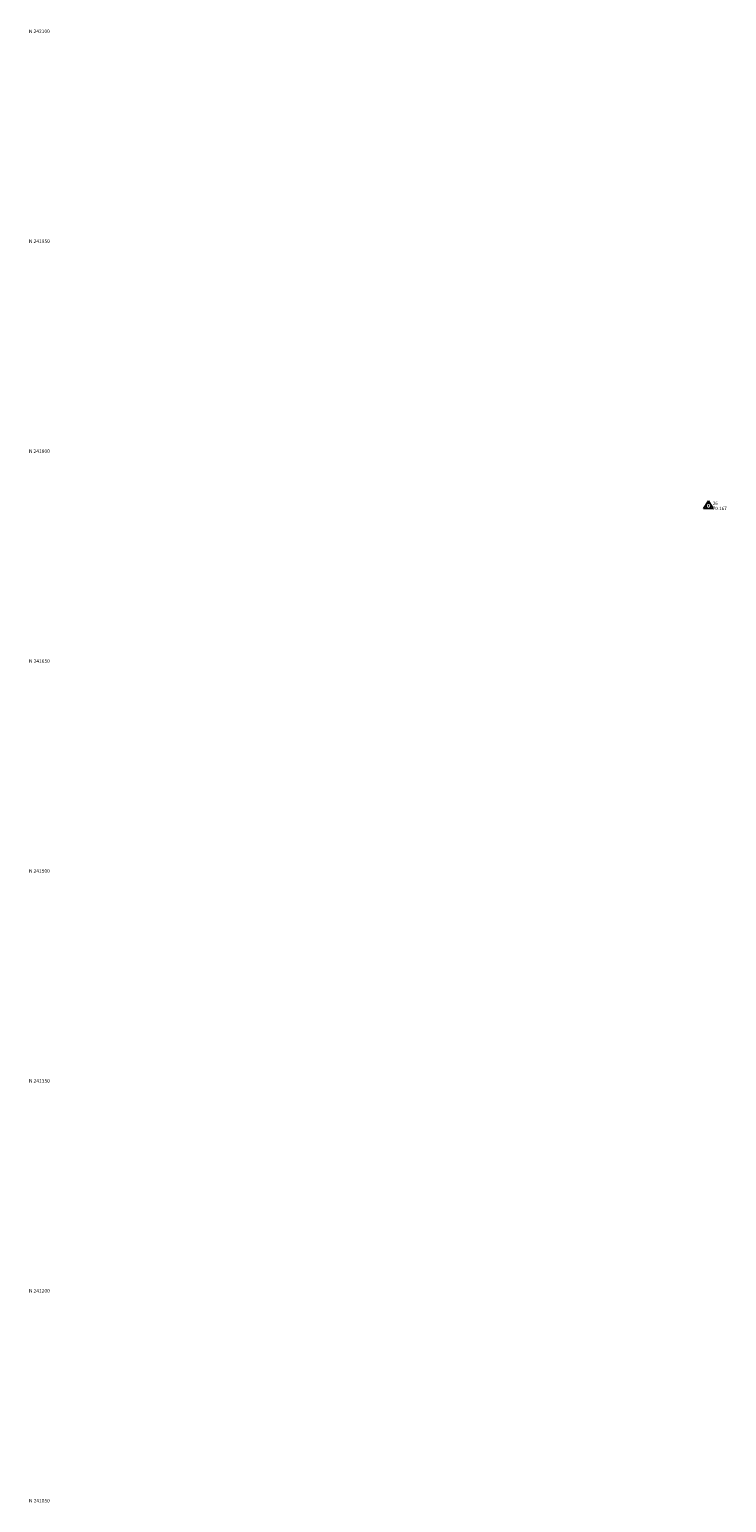
# Model space of a CAD drawing. Units: feet. Extents: x 1273225 to 2553566, y 239494 to 489171.
# Drawn here: x 1273552 to 1274050, y 241052 to 242104 of the extents above; entities that cross this region are included whole.
import ezdxf

# ---------------------------------------------------------------- set-up
doc = ezdxf.new("R2010")
doc.units = ezdxf.units.FT
doc.header["$LTSCALE"] = 30
doc.header["$MEASUREMENT"] = 0
doc.layers.get('0').update_dxf_attribs({"color": 1, "linetype": 'CONTINUOUS'})
for name, color, linetype in [('SV-CTRL-BLK', 1, 'CONTINUOUS'), ('SV-CTRL-TXT', 1, 'CONTINUOUS'), ('SV-GRID-TXT', 1, 'CONTINUOUS')]:
    doc.layers.add(name, color=color, linetype=linetype)
doc.styles.get("Standard").update_dxf_attribs({"font": 'arial.ttf'})

# ---------------------------------------------------------------- blocks, each defined once
blk = doc.blocks.new('HVPT')
for p, q in [((-11.775, -6.269), (0.225, 11.731)), ((-1, 0), (1, 0)), ((0, 1), (0, -1)), ((0.225, 11.731), (11.225, -6.269)), ((-11.775, -6.269), (11.225, -6.269))]:
    blk.add_line(p, q)
blk.add_circle((0, 0), 6)

msp = doc.modelspace()

# ---------------------------------------------------------------- block references
at = {"layer": 'SV-CTRL-BLK', "xscale": 0.3, "yscale": 0.3, "zscale": 0.3}
msp.add_blockref('HVPT', (1274037.18, 241763.93, 70.17), dxfattribs=at)

# ---------------------------------------------------------------- texts
at = {"layer": 'SV-CTRL-TXT'}
for s, p in [('26', (1274040.18, 241764.59, 70.17)), ('70.167', (1274040.18, 241760.93, 70.17))]:
    msp.add_text(s, height=2.4, dxfattribs=at).set_placement(p)
at = {"layer": 'SV-GRID-TXT'}
for s, p in [('N 242100', (1273551.8, 242101.8)), ('N 241950', (1273551.8, 241951.8)), ('N 241800', (1273551.8, 241801.8)), ('N 241650', (1273551.8, 241651.8)), ('N 241500', (1273551.8, 241501.8)), ('N 241350', (1273551.8, 241351.8)), ('N 241200', (1273551.8, 241201.8)), ('N 241050', (1273551.8, 241051.8))]:
    msp.add_text(s, height=2.55, dxfattribs=at).set_placement(p)

doc.saveas('drawing.dxf')
